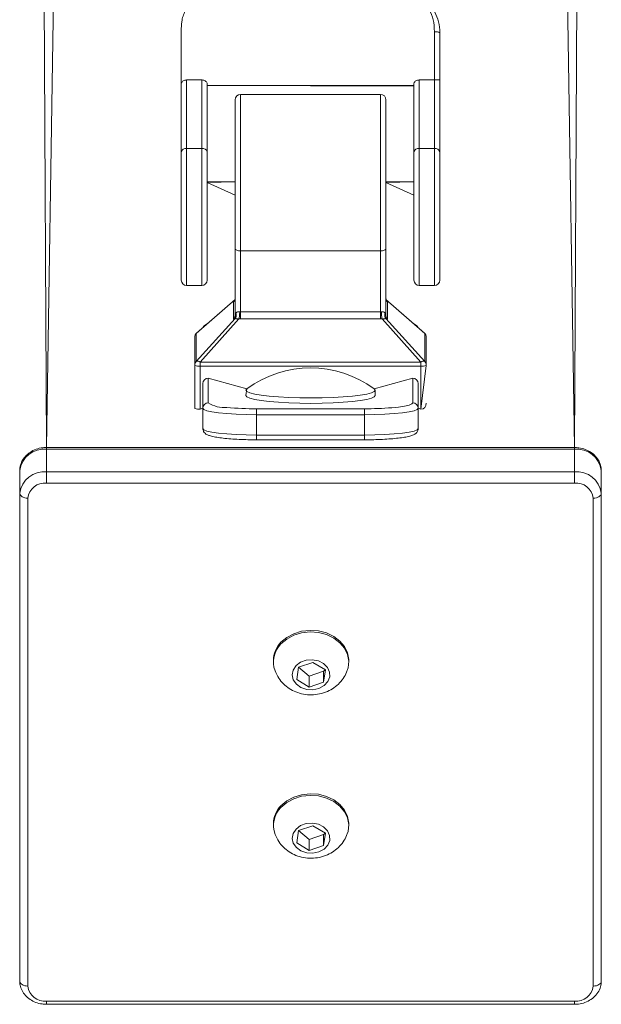
# Model space of a CAD drawing. Units: millimetres. Extents: x 35 to 637, y -3 to 450.
# Drawn here: x 330 to 341, y -3 to 16 of the extents above; entities that cross this region are included whole.
import ezdxf

# ---------------------------------------------------------------- set-up
doc = ezdxf.new("R2010")
doc.units = ezdxf.units.MM

# ---------------------------------------------------------------- blocks, each defined once
blk = doc.blocks.new('0602 2d')
at = {"color": 7, "linetype": 'Continuous', "lineweight": 18}
for p, q in [((3.22942, 14.17333), (3.53149, 14.17333)), ((3.54553, 14.17333), (3.53149, 14.17333)), ((3.52848, 14.16833), (3.22641, 14.16833)), ((3.2151, 14.15666), (3.2151, 13.82999)), ((3.21709, 14.15666), (3.21709, 13.82999)), ((3.5378, 13.82999), (3.5378, 14.15666)), ((3.5378, 14.15666), (3.5448, 14.15666)), ((3.5448, 14.15666), (3.5448, 13.82999)), ((3.55884, 14.15666), (3.5448, 14.15666)), ((3.55884, 13.82999), (3.55884, 14.15666)), ((3.55985, 14.15666), (4.18828, 14.15999)), ((3.55985, 13.82999), (3.55985, 14.15666)), ((3.6601, 14.06999), (3.6601, 14.06066)), ((3.74284, 14.07333), (3.66344, 14.07333)), ((3.785, 14.07333), (3.74284, 14.07333)), ((3.74498, 14.06999), (3.74498, 14.06066)), ((3.74498, 14.06999), (3.7874, 14.06999)), ((3.81886, 14.07333), (3.785, 14.07333)), ((3.7874, 14.06066), (3.7874, 14.06999)), ((3.61068, 14.06499), (3.58393, 14.06499)), ((3.62815, 14.06499), (3.61068, 14.06499)), ((3.63978, 14.04), (3.61302, 14.06402)), ((3.61302, 14.06402), (3.63049, 14.06402)), ((3.63049, 14.06402), (3.6514, 14.04)), ((3.65143, 14.03999), (3.63066, 14.06385)), ((3.58417, 14.05999), (3.5716, 14.05999)), ((3.58352, 14.06166), (3.61028, 14.06166)), ((3.58352, 14.06166), (3.58417, 14.05999)), ((3.5994, 14.05999), (3.58417, 14.05999)), ((3.61273, 14.06166), (3.61028, 14.06166)), ((3.61028, 14.06166), (3.61028, 13.92499)), ((3.61273, 14.06166), (3.63951, 14.03764)), ((3.61273, 13.92499), (3.61273, 14.06166)), ((3.66344, 14.05733), (3.74284, 14.05733)), ((3.72391, 14.05733), (3.71611, 14.03999)), ((3.72434, 14.03999), (3.72434, 14.05733)), ((3.74284, 14.05733), (3.785, 14.05733)), ((3.7874, 14.06066), (3.74498, 14.06066)), ((3.7839, 14.05733), (3.78346, 13.92933)), ((3.7839, 14.05733), (3.7839, 13.92933)), ((3.58748, 14.05666), (3.60271, 14.05666)), ((3.59616, 14.03279), (3.60271, 14.05666)), ((3.64995, 14.04097), (3.63931, 14.04097)), ((3.683, 14.03999), (3.64165, 14.03999)), ((3.7751, 14.03999), (3.683, 14.03999)), ((3.59616, 14.03279), (3.59205, 14.03333)), ((3.63951, 14.03666), (3.63951, 14.03764)), ((3.63951, 13.94999), (3.63951, 14.03666)), ((3.64389, 14.03666), (3.68149, 14.03666)), ((3.64389, 13.94999), (3.64389, 14.03666)), ((3.68149, 14.03666), (3.68149, 13.94999)), ((3.77844, 13.94999), (3.77844, 14.03666)), ((3.56461, 14.02666), (3.56461, 13.95999)), ((3.56754, 14.02666), (3.58011, 14.02666)), ((3.56754, 13.95999), (3.56754, 14.02666)), ((3.58011, 14.02666), (3.58382, 14.02666)), ((3.58011, 14.02666), (3.58011, 13.95999)), ((3.58382, 13.95999), (3.58382, 14.02666)), ((3.32683, 14.01633), (3.32583, 14.01633)), ((3.42799, 14.01633), (3.42699, 14.01633)), ((3.315, 14.00185), (3.31038, 13.99416)), ((3.32263, 14.00068), (3.315, 14.00185)), ((3.32263, 14.00068), (3.3172, 13.99416)), ((3.32563, 13.99182), (3.32263, 14.00068)), ((3.41616, 14.00185), (3.41154, 13.99416)), ((3.42379, 14.00068), (3.41616, 14.00185)), ((3.42379, 14.00068), (3.41836, 13.99416)), ((3.42679, 13.99182), (3.42379, 14.00068)), ((3.31038, 13.99416), (3.31338, 13.98531)), ((3.3172, 13.99416), (3.31038, 13.99416)), ((3.3172, 13.99416), (3.3202, 13.98531)), ((3.32101, 13.98413), (3.32563, 13.99182)), ((3.41154, 13.99416), (3.41454, 13.98531)), ((3.41836, 13.99416), (3.41154, 13.99416)), ((3.41836, 13.99416), (3.42136, 13.98531)), ((3.42217, 13.98413), (3.42679, 13.99182)), ((3.31338, 13.98531), (3.32101, 13.98413)), ((3.3202, 13.98531), (3.31338, 13.98531)), ((3.3202, 13.98531), (3.32101, 13.98413)), ((3.41454, 13.98531), (3.42217, 13.98413)), ((3.42136, 13.98531), (3.41454, 13.98531)), ((3.42136, 13.98531), (3.42217, 13.98413)), ((3.32683, 13.96966), (3.32683, 13.96966)), ((3.42799, 13.96966), (3.42799, 13.96966)), ((3.58011, 13.95999), (3.56754, 13.95999)), ((3.58011, 13.95999), (3.58382, 13.95999)), ((3.60271, 13.92999), (3.59616, 13.95387)), ((3.59205, 13.95333), (3.59536, 13.95333)), ((3.63951, 13.94902), (3.61273, 13.92499)), ((3.63951, 13.94902), (3.63951, 13.94999)), ((3.68149, 13.94999), (3.64389, 13.94999)), ((3.61302, 13.92264), (3.63978, 13.94665)), ((3.6514, 13.94665), (3.63049, 13.92264)), ((3.63066, 13.9228), (3.65143, 13.94666)), ((3.63931, 13.94568), (3.64995, 13.94568)), ((3.64165, 13.94666), (3.683, 13.94666)), ((3.683, 13.94666), (3.7751, 13.94666)), ((3.72391, 13.94666), (3.71611, 13.92933)), ((3.72434, 13.92933), (3.72434, 13.94666)), ((3.60271, 13.92999), (3.58748, 13.92999)), ((3.74284, 13.92933), (3.66344, 13.92933)), ((3.785, 13.92933), (3.74284, 13.92933)), ((3.5716, 13.92666), (3.58417, 13.92666)), ((3.58417, 13.92666), (3.58352, 13.92499)), ((3.61028, 13.92499), (3.58352, 13.92499)), ((3.58352, 13.92499), (3.61068, 13.92166)), ((3.58417, 13.92666), (3.5994, 13.92666)), ((3.61028, 13.92499), (3.61273, 13.92499)), ((3.6601, 13.92599), (3.6601, 13.91666)), ((3.74498, 13.92599), (3.74498, 13.91666)), ((3.74498, 13.92599), (3.7874, 13.92599)), ((3.7874, 13.92599), (3.7874, 13.91666)), ((3.61068, 13.92166), (3.62815, 13.92166)), ((3.63049, 13.92264), (3.61302, 13.92264)), ((3.66344, 13.91333), (3.74284, 13.91333)), ((3.74284, 13.91333), (3.78756, 13.91333)), ((3.7874, 13.91666), (3.74498, 13.91666)), ((3.81728, 13.91666), (3.7874, 13.91666)), ((3.78756, 13.91333), (3.81649, 13.91333)), ((3.81649, 13.91333), (3.81835, 13.91337)), ((3.5378, 13.82999), (3.5448, 13.82999)), ((3.55884, 13.82999), (3.5448, 13.82999)), ((3.55985, 13.82999), (4.18828, 13.82666)), ((3.22641, 13.81833), (3.52848, 13.81833)), ((3.53149, 13.81333), (3.22942, 13.81333)), ((3.54553, 13.81333), (3.53149, 13.81333))]:
    blk.add_line(p, q, dxfattribs=at)
at = {"color": 8, "linetype": 'Continuous', "lineweight": 18}
for p, q in [((3.2151, 14.15666), (3.21709, 14.15666)), ((3.55985, 14.15666), (3.55884, 14.15666)), ((3.55985, 14.15666), (4.20171, 14.14666)), ((3.6601, 14.06999), (3.74498, 14.06999)), ((3.63066, 14.06385), (3.63049, 14.06402)), ((3.74498, 14.06066), (3.6601, 14.06066)), ((3.72434, 14.03999), (3.72391, 14.05733)), ((3.68149, 14.03666), (3.77844, 14.03666)), ((3.56754, 14.02666), (3.56461, 14.02666)), ((3.56754, 13.95999), (3.56461, 13.95999)), ((3.77844, 13.94999), (3.68149, 13.94999)), ((3.72434, 13.92933), (3.72391, 13.94666)), ((3.6601, 13.92599), (3.74498, 13.92599)), ((3.63049, 13.92264), (3.63066, 13.9228)), ((3.74498, 13.91666), (3.6601, 13.91666)), ((3.55985, 13.82999), (4.20171, 13.83999)), ((3.2151, 13.82999), (3.21709, 13.82999)), ((3.55985, 13.82999), (3.55884, 13.82999))]:
    blk.add_line(p, q, dxfattribs=at)
at = {"color": 7, "linetype": 'Continuous', "lineweight": 18, "flags": 128}
for points in [[(3.22942, 14.17333), (3.22883, 14.17323), (3.22827, 14.17294), (3.22775, 14.17248), (3.22729, 14.17186), (3.22692, 14.1711), (3.22664, 14.17024), (3.22647, 14.1693), (3.22641, 14.16833)], [(3.52848, 14.16833), (3.52854, 14.1693), (3.52871, 14.17024), (3.52899, 14.1711), (3.52936, 14.17186), (3.52982, 14.17248), (3.53034, 14.17294), (3.5309, 14.17323), (3.53149, 14.17333)], [(3.56754, 14.02666), (3.56761, 14.03316), (3.56785, 14.03941), (3.56822, 14.04518), (3.56873, 14.05023), (3.56934, 14.05437), (3.57004, 14.05745), (3.57081, 14.05935), (3.5716, 14.05999)], [(3.58417, 14.05999), (3.58338, 14.05935), (3.58262, 14.05745), (3.58191, 14.05437), (3.5813, 14.05023), (3.58079, 14.04518), (3.58042, 14.03941), (3.58019, 14.03316), (3.58011, 14.02666)], [(3.68149, 14.03666), (3.68152, 14.03731), (3.6816, 14.03793), (3.68174, 14.03851), (3.68193, 14.03902), (3.68216, 14.03943), (3.68242, 14.03974), (3.68271, 14.03993), (3.683, 14.03999)], [(3.59205, 14.03333), (3.59202, 14.03332), (3.59117, 14.03267), (3.59035, 14.03082), (3.58958, 14.02784), (3.58889, 14.0238), (3.58829, 14.01884), (3.58781, 14.0131), (3.58746, 14.00676), (3.58724, 14.00001), (3.58717, 13.99306), (3.58725, 13.98612), (3.58748, 13.9794), (3.58784, 13.9731), (3.58834, 13.96741), (3.58894, 13.96252), (3.58964, 13.95855), (3.59041, 13.95565), (3.59123, 13.95389), (3.59205, 13.95333)], [(3.59616, 14.03279), (3.59533, 14.03332), (3.59448, 14.03267), (3.59366, 14.03082), (3.59289, 14.02784), (3.5922, 14.0238), (3.5916, 14.01884), (3.59112, 14.0131), (3.59077, 14.00676), (3.59055, 14.00001), (3.59048, 13.99306), (3.59056, 13.98612), (3.59079, 13.9794), (3.59115, 13.9731), (3.59164, 13.96741), (3.59225, 13.96252), (3.59295, 13.95855), (3.59372, 13.95565), (3.59454, 13.95389), (3.59539, 13.95333), (3.59616, 13.95387)], [(3.33704, 14.01163), (3.34007, 14.00803), (3.34239, 14.00369), (3.34387, 13.99881), (3.34446, 13.99363), (3.3441, 13.98843), (3.34283, 13.98345), (3.34071, 13.97895), (3.33784, 13.97516), (3.33437, 13.97226), (3.33047, 13.97039), (3.32634, 13.96967), (3.32218, 13.97011), (3.32064, 13.97068)], [(3.33805, 14.01163), (3.34108, 14.00803), (3.34339, 14.00369), (3.34488, 13.99881), (3.34546, 13.99363), (3.34511, 13.98843), (3.34384, 13.98345), (3.34171, 13.97895), (3.33884, 13.97516), (3.33537, 13.97226), (3.33147, 13.97039), (3.32734, 13.96967), (3.32683, 13.96966)], [(3.4382, 14.01163), (3.44123, 14.00803), (3.44355, 14.00369), (3.44504, 13.99881), (3.44562, 13.99363), (3.44526, 13.98843), (3.44399, 13.98345), (3.44187, 13.97895), (3.439, 13.97516), (3.43553, 13.97226), (3.43163, 13.97039), (3.4275, 13.96967), (3.42334, 13.97011), (3.42179, 13.97059)], [(3.43921, 14.01163), (3.44224, 14.00803), (3.44455, 14.00369), (3.44604, 13.99881), (3.44662, 13.99363), (3.44627, 13.98843), (3.445, 13.98345), (3.44287, 13.97895), (3.44001, 13.97516), (3.43653, 13.97226), (3.43263, 13.97039), (3.4285, 13.96967), (3.42799, 13.96966)], [(3.32361, 14.00231), (3.32572, 13.99952), (3.327, 13.99603), (3.3273, 13.99221), (3.32659, 13.98847), (3.32496, 13.98523), (3.32257, 13.98282), (3.31968, 13.98152), (3.31661, 13.98146), (3.3137, 13.98265), (3.31125, 13.98496), (3.30953, 13.98814), (3.30873, 13.99185), (3.30894, 13.99568), (3.31013, 13.99922), (3.31217, 14.00209), (3.31484, 14.00397), (3.31786, 14.00466), (3.32089, 14.00408), (3.32361, 14.00231)], [(3.42477, 14.00231), (3.42688, 13.99952), (3.42816, 13.99603), (3.42846, 13.99221), (3.42775, 13.98847), (3.42612, 13.98523), (3.42373, 13.98282), (3.42084, 13.98152), (3.41777, 13.98146), (3.41486, 13.98265), (3.41241, 13.98496), (3.41069, 13.98814), (3.40989, 13.99185), (3.4101, 13.99568), (3.41129, 13.99922), (3.41333, 14.00209), (3.416, 14.00397), (3.41902, 14.00466), (3.42205, 14.00408), (3.42477, 14.00231)], [(3.5716, 13.92666), (3.57081, 13.9273), (3.57004, 13.9292), (3.56934, 13.93228), (3.56873, 13.93642), (3.56822, 13.94147), (3.56785, 13.94724), (3.56761, 13.95349), (3.56754, 13.95999)], [(3.58011, 13.95999), (3.58019, 13.95349), (3.58042, 13.94724), (3.58079, 13.94147), (3.5813, 13.93642), (3.58191, 13.93228), (3.58262, 13.9292), (3.58338, 13.9273), (3.58417, 13.92666)], [(3.68149, 13.94999), (3.68152, 13.94934), (3.6816, 13.94872), (3.68174, 13.94814), (3.68193, 13.94764), (3.68216, 13.94722), (3.68242, 13.94691), (3.68271, 13.94672), (3.683, 13.94666)], [(3.22942, 13.81333), (3.22883, 13.81342), (3.22827, 13.81371), (3.22775, 13.81417), (3.22729, 13.81479), (3.22692, 13.81555), (3.22664, 13.81641), (3.22647, 13.81735), (3.22641, 13.81833)], [(3.52848, 13.81833), (3.52854, 13.81735), (3.52871, 13.81641), (3.52899, 13.81555), (3.52936, 13.81479), (3.52982, 13.81417), (3.53034, 13.81371), (3.5309, 13.81342), (3.53149, 13.81333)]]:
    blk.add_lwpolyline(points, dxfattribs=at)
at = {"color": 8, "linetype": 'Continuous', "lineweight": 18, "flags": 128}
blk.add_lwpolyline([(3.58748, 13.92999), (3.58677, 13.93057), (3.58608, 13.93228), (3.58545, 13.93505), (3.58489, 13.93878), (3.58446, 13.94304)], dxfattribs=at)
at = {"color": 7, "linetype": 'Continuous', "lineweight": 18}
for centre, radius, start, end in [((3.5296, 14.15817), 0.01527, 354.3302, 82.89402), ((3.54364, 14.15817), 0.01527, 354.3302, 82.89402), ((3.22773, 14.15772), 0.01069, 97.10598, 185.6698), ((3.52716, 14.15772), 0.01069, 354.3302, 82.89402), ((3.66344, 14.06999), 0.00333, 90, 180), ((3.74208, 14.07048), 0.00294, 350.43942, 75.0254), ((3.59067, 14.06248), 0.00719, 159.54663, 186.5567), ((3.61742, 14.06248), 0.00719, 159.54663, 186.5567), ((3.61068, 14.0617), 0.0033, 44.73354, 89.96254), ((3.61088, 14.06308), 0.00234, 322.52332, 23.58001), ((3.62815, 14.06166), 0.00333, 41.04533, 90), ((3.62815, 14.0617), 0.0033, 44.73354, 89.96254), ((3.58416, 14.05667), 0.00332, 359.78647, 89.78486), ((3.59939, 14.05667), 0.00332, 359.78647, 89.78486), ((3.66344, 14.06066), 0.00333, 180, 270), ((3.74208, 14.06017), 0.00294, 284.9746, 9.56058), ((3.78094, 14.02764), 0.19712, 174.93312, 180.28621), ((3.7751, 14.03666), 0.00333, 0, 90), ((3.54242, 13.99333), 0.06667, 323.7077, 36.2923), ((3.3259, 14.00047), 0.01576, 45.04631, 110.77288), ((3.32658, 14), 0.01632, 45.4005, 89.13615), ((3.42701, 14.00052), 0.01576, 44.78039, 110.29265), ((3.42775, 14), 0.01632, 45.4005, 89.13615), ((3.7861, 13.95914), 0.20228, 179.75767, 184.564), ((3.7751, 13.94999), 0.00333, 270, 0), ((3.58416, 13.92998), 0.00332, 270.21514, 0.21353), ((3.59939, 13.92998), 0.00332, 270.21514, 0.21353), ((3.66344, 13.92599), 0.00333, 90, 180), ((3.74208, 13.92648), 0.00294, 350.43942, 75.0254), ((3.61742, 13.92417), 0.00719, 173.4433, 200.45337), ((3.61088, 13.92357), 0.00234, 336.41999, 37.47668), ((3.61068, 13.92495), 0.0033, 270.03746, 315.26646), ((3.62815, 13.92499), 0.00333, 270, 318.95467), ((3.62815, 13.92495), 0.0033, 270.03746, 315.26646), ((3.66344, 13.91666), 0.00333, 180, 270), ((3.74208, 13.91617), 0.00294, 284.9746, 9.56058), ((3.22773, 13.82894), 0.01069, 174.3302, 262.89402), ((3.52716, 13.82894), 0.01069, 277.10598, 5.6698), ((3.5296, 13.82848), 0.01527, 277.10598, 5.6698), ((3.54364, 13.82848), 0.01527, 277.10598, 5.6698)]:
    blk.add_arc(centre, radius, start, end, dxfattribs=at)
at = {"color": 8, "linetype": 'Continuous', "lineweight": 18}
for centre, radius, start, end in [((3.6329, 14.05667), 0.00333, 16.56213, 65.52854), ((3.60372, 14.04645), 0.01918, 147.86178, 184.18973), ((3.6329, 13.92998), 0.00333, 294.47146, 343.43787)]:
    blk.add_arc(centre, radius, start, end, dxfattribs=at)
at = {"color": 7, "linetype": 'Continuous', "lineweight": 18}
blk.add_ellipse((3.58724, 13.92499), major_axis=(0.00371, 0), ratio=0.897331, start_param=3.141593, end_param=4.712389, dxfattribs=at)
for points, knots in [([(3.22942, 14.17333), (3.22861, 14.17328), (3.2266, 14.17316), (3.22353, 14.17204), (3.22049, 14.16993), (3.21799, 14.16701), (3.21618, 14.16345), (3.21524, 14.15989), (3.21514, 14.15758), (3.2151, 14.15666)], [0, 0, 0, 0, 0.1042307, 0.258255, 0.412251, 0.5687363, 0.728761, 0.8918167, 1, 1, 1, 1]), ([(3.55985, 14.15666), (3.55982, 14.15747), (3.55974, 14.15971), (3.55885, 14.16328), (3.55697, 14.16704), (3.55427, 14.17014), (3.55094, 14.17231), (3.5479, 14.17323), (3.54609, 14.1733), (3.54553, 14.17333)], [0, 0, 0, 0, 0.095739, 0.262456, 0.430733, 0.599351, 0.766095, 0.928485, 1, 1, 1, 1]), ([(3.7874, 14.06999), (3.78737, 14.07036), (3.78732, 14.07111), (3.78689, 14.0721), (3.78628, 14.07286), (3.78561, 14.07327), (3.78518, 14.07331), (3.785, 14.07333)], [0, 0, 0, 0, 0.212703, 0.425354, 0.639418, 0.855113, 1, 1, 1, 1]), ([(3.83086, 14.07054), (3.82986, 14.07104), (3.82784, 14.07206), (3.82466, 14.07285), (3.82163, 14.07326), (3.81979, 14.0733), (3.81886, 14.07333)], [0, 0, 0, 0, 0.289481, 0.587361, 0.792223, 1, 1, 1, 1]), ([(3.5716, 14.05999), (3.57092, 14.05987), (3.56965, 14.05965), (3.56848, 14.05852), (3.56772, 14.05735), (3.56706, 14.05568), (3.56643, 14.05318), (3.56584, 14.04957), (3.56535, 14.04526), (3.56498, 14.04027), (3.56472, 14.03487), (3.56462, 14.03025), (3.56461, 14.0275), (3.56461, 14.02666)], [0, 0, 0, 0, 0.056944, 0.107237, 0.164685, 0.247006, 0.367811, 0.48126, 0.600689, 0.71754, 0.833353, 0.948717, 1, 1, 1, 1]), ([(3.785, 14.05733), (3.78526, 14.05736), (3.78578, 14.05744), (3.7865, 14.05801), (3.78706, 14.05886), (3.78736, 14.0598), (3.78739, 14.06042), (3.7874, 14.06066)], [0, 0, 0, 0, 0.214744, 0.429446, 0.645088, 0.860514, 1, 1, 1, 1]), ([(3.63931, 14.04097), (3.63929, 14.0409), (3.63923, 14.04077), (3.63961, 14.04024), (3.63978, 14.04)], [0, 0, 0, 0, 0.55861, 1, 1, 1, 1]), ([(3.63951, 14.03764), (3.63951, 14.03797), (3.63951, 14.03845), (3.63955, 14.03902), (3.63958, 14.03936), (3.63962, 14.03964), (3.63969, 14.03992), (3.63975, 14.03996), (3.63979, 14.03999)], [0, 0, 0, 0, 0.266398, 0.386184, 0.500809, 0.615371, 0.73484, 1, 1, 1, 1]), ([(3.63978, 14.04), (3.63978, 14.04), (3.63979, 14.04), (3.63979, 14.03999), (3.63979, 14.03999)], [0, 0, 0, 0, 0.560115, 1, 1, 1, 1]), ([(3.64291, 14.03951), (3.64263, 14.03943), (3.64206, 14.03927), (3.64121, 14.0393), (3.64041, 14.03953), (3.63999, 14.03984), (3.63978, 14.04)], [0, 0, 0, 0, 0.250009, 0.5, 0.74999, 1, 1, 1, 1]), ([(3.64293, 14.0395), (3.64265, 14.03942), (3.64208, 14.03925), (3.64122, 14.03929), (3.64042, 14.03951), (3.64, 14.03983), (3.63979, 14.03999)], [0, 0, 0, 0, 0.249951, 0.499927, 0.749941, 1, 1, 1, 1]), ([(3.64165, 14.03999), (3.64166, 14.03996), (3.64134, 14.03998), (3.64108, 14.04004), (3.64095, 14.04007)], [0, 0, 0, 0, 0.508695, 1, 1, 1, 1]), ([(3.64291, 14.03951), (3.64261, 14.03964), (3.64205, 14.03989), (3.64178, 14.03996), (3.64165, 14.03999)], [0, 0, 0, 0, 0.533347, 1, 1, 1, 1]), ([(3.64293, 14.0395), (3.64293, 14.0395), (3.64292, 14.0395), (3.64291, 14.03951), (3.64291, 14.03951)], [0, 0, 0, 0, 0.559355, 1, 1, 1, 1]), ([(3.64391, 14.03715), (3.64392, 14.03741), (3.64395, 14.03794), (3.64381, 14.03863), (3.64349, 14.03918), (3.64313, 14.03939), (3.64293, 14.0395)], [0, 0, 0, 0, 0.222598, 0.443484, 0.700561, 1, 1, 1, 1]), ([(3.64391, 14.03715), (3.64351, 14.03716), (3.64271, 14.03718), (3.64141, 14.03729), (3.64025, 14.03745), (3.63975, 14.03757), (3.63951, 14.03764)], [0, 0, 0, 0, 0.250039, 0.499995, 0.749954, 1, 1, 1, 1]), ([(3.64389, 14.03666), (3.64389, 14.03675), (3.6439, 14.03691), (3.64391, 14.03708), (3.64391, 14.03715)], [0, 0, 0, 0, 0.55888, 1, 1, 1, 1]), ([(3.32031, 14.01521), (3.31913, 14.01472), (3.31654, 14.01363), (3.31309, 14.01095), (3.31001, 14.00751), (3.30765, 14.00345), (3.30608, 13.9989), (3.30539, 13.994), (3.30569, 13.98892), (3.307, 13.98406), (3.30919, 13.9797), (3.31206, 13.976), (3.3156, 13.97307), (3.31852, 13.97125), (3.32031, 13.97077), (3.32064, 13.97068)], [0, 0, 0, 0, 0.067578, 0.14776, 0.228154, 0.309669, 0.393038, 0.478718, 0.566888, 0.657468, 0.740171, 0.821786, 0.902372, 0.982194, 1, 1, 1, 1]), ([(3.42155, 14.01531), (3.42029, 14.01472), (3.4177, 14.01363), (3.41425, 14.01095), (3.41117, 14.00751), (3.40881, 14.00345), (3.40724, 13.9989), (3.40655, 13.994), (3.40685, 13.98892), (3.40816, 13.98406), (3.41035, 13.9797), (3.41322, 13.976), (3.41676, 13.97307), (3.41968, 13.97125), (3.42147, 13.97077), (3.4218, 13.97068)], [0, 0, 0, 0, 0.067578, 0.14776, 0.228154, 0.309669, 0.393038, 0.478718, 0.566888, 0.657468, 0.740171, 0.821786, 0.902372, 0.982194, 1, 1, 1, 1]), ([(3.56461, 13.95999), (3.56461, 13.959), (3.56462, 13.95611), (3.56474, 13.95137), (3.565, 13.94603), (3.56538, 13.94114), (3.56587, 13.93686), (3.56647, 13.93328), (3.56714, 13.93071), (3.56787, 13.92898), (3.5689, 13.92759), (3.57036, 13.92675), (3.5713, 13.92668), (3.5716, 13.92666)], [0, 0, 0, 0, 0.060298, 0.175369, 0.290681, 0.406323, 0.522648, 0.640435, 0.761915, 0.853534, 0.920835, 0.974872, 1, 1, 1, 1]), ([(3.63951, 13.94902), (3.63975, 13.94908), (3.64025, 13.9492), (3.64141, 13.94936), (3.64271, 13.94948), (3.64351, 13.94949), (3.64391, 13.9495)], [0, 0, 0, 0, 0.250046, 0.500005, 0.749961, 1, 1, 1, 1]), ([(3.63979, 13.94666), (3.63975, 13.94669), (3.63969, 13.94673), (3.63962, 13.94702), (3.63958, 13.94729), (3.63955, 13.94763), (3.63951, 13.9482), (3.63951, 13.94868), (3.63951, 13.94902)], [0, 0, 0, 0, 0.265142, 0.384615, 0.499189, 0.613802, 0.733583, 1, 1, 1, 1]), ([(3.64293, 13.94715), (3.64313, 13.94726), (3.64349, 13.94747), (3.64381, 13.94802), (3.64395, 13.94871), (3.64392, 13.94924), (3.64391, 13.9495)], [0, 0, 0, 0, 0.299439, 0.556516, 0.777419, 1, 1, 1, 1]), ([(3.64391, 13.9495), (3.64391, 13.94959), (3.6439, 13.94976), (3.64389, 13.94992), (3.64389, 13.94999)], [0, 0, 0, 0, 0.561124, 1, 1, 1, 1]), ([(3.63978, 13.94665), (3.63958, 13.94635), (3.63921, 13.94583), (3.63928, 13.94573), (3.63931, 13.94568)], [0, 0, 0, 0, 0.560768, 1, 1, 1, 1]), ([(3.63978, 13.94665), (3.63999, 13.94681), (3.64041, 13.94713), (3.64121, 13.94735), (3.64206, 13.94739), (3.64263, 13.94722), (3.64291, 13.94714)], [0, 0, 0, 0, 0.25001, 0.5, 0.749991, 1, 1, 1, 1]), ([(3.63979, 13.94666), (3.63979, 13.94666), (3.63979, 13.94665), (3.63978, 13.94665), (3.63978, 13.94665)], [0, 0, 0, 0, 0.559885, 1, 1, 1, 1]), ([(3.63979, 13.94666), (3.64, 13.94682), (3.64042, 13.94714), (3.64122, 13.94736), (3.64208, 13.9474), (3.64265, 13.94723), (3.64293, 13.94715)], [0, 0, 0, 0, 0.250059, 0.500073, 0.750049, 1, 1, 1, 1]), ([(3.64165, 13.94666), (3.64109, 13.94661), (3.64135, 13.94667), (3.64166, 13.94669), (3.64182, 13.94669)], [0, 0, 0, 0, 0.490749, 1, 1, 1, 1]), ([(3.64165, 13.94666), (3.64178, 13.94669), (3.64205, 13.94676), (3.64261, 13.94701), (3.64291, 13.94714)], [0, 0, 0, 0, 0.46644, 1, 1, 1, 1]), ([(3.64291, 13.94714), (3.64291, 13.94714), (3.64292, 13.94715), (3.64293, 13.94715), (3.64293, 13.94715)], [0, 0, 0, 0, 0.560643, 1, 1, 1, 1]), ([(3.7874, 13.92599), (3.78737, 13.92636), (3.78732, 13.92711), (3.78689, 13.9281), (3.78628, 13.92886), (3.78561, 13.92927), (3.78518, 13.92931), (3.785, 13.92933)], [0, 0, 0, 0, 0.212703, 0.425354, 0.639418, 0.855113, 1, 1, 1, 1]), ([(3.83086, 13.91978), (3.82888, 13.91886), (3.8249, 13.91699), (3.81983, 13.91677), (3.81728, 13.91666)], [0, 0, 0, 0, 0.497591, 1, 1, 1, 1]), ([(3.81835, 13.91337), (3.82064, 13.91361), (3.82525, 13.91409), (3.82894, 13.91619), (3.83081, 13.91725)], [0, 0, 0, 0, 0.494344, 1, 1, 1, 1]), ([(3.78756, 13.91333), (3.78756, 13.91333), (3.78753, 13.91333), (3.78747, 13.91346), (3.78743, 13.91404), (3.78741, 13.91487), (3.7874, 13.91574), (3.7874, 13.91633), (3.7874, 13.91664), (3.7874, 13.91666)], [0, 0, 0, 0, 0.003425, 0.254098, 0.512812, 0.70928, 0.850436, 0.991418, 1, 1, 1, 1]), ([(3.2151, 13.82999), (3.21513, 13.82918), (3.21522, 13.82694), (3.2161, 13.82337), (3.21798, 13.81961), (3.22069, 13.81651), (3.22401, 13.81435), (3.22705, 13.81342), (3.22886, 13.81335), (3.22942, 13.81333)], [0, 0, 0, 0, 0.095739, 0.262456, 0.430733, 0.599351, 0.766095, 0.928485, 1, 1, 1, 1]), ([(3.54553, 13.81333), (3.54634, 13.81337), (3.54835, 13.81349), (3.55142, 13.81461), (3.55446, 13.81672), (3.55696, 13.81964), (3.55877, 13.8232), (3.55971, 13.82676), (3.55981, 13.82907), (3.55985, 13.82999)], [0, 0, 0, 0, 0.104231, 0.258255, 0.412251, 0.568736, 0.728761, 0.891817, 1, 1, 1, 1])]:
    blk.add_open_spline(points, degree=3, knots=knots, dxfattribs=at)
for points in [[(3.63931, 14.04097), (3.63948, 14.04082), (3.6398, 14.04053), (3.64038, 14.04023), (3.641, 14.04003), (3.64144, 14.04), (3.64165, 14.03999)], [(3.65143, 14.03999), (3.65207, 14.04), (3.65164, 14.04003), (3.65101, 14.04023), (3.65043, 14.04053), (3.65011, 14.04082), (3.64995, 14.04097)], [(3.64389, 14.03666), (3.6435, 14.03666), (3.64271, 14.03666), (3.64143, 14.03666), (3.64027, 14.03666), (3.63976, 14.03666), (3.63951, 14.03666)], [(3.63951, 13.94999), (3.63976, 13.94999), (3.64027, 13.94999), (3.64143, 13.94999), (3.64271, 13.94999), (3.6435, 13.94999), (3.64389, 13.94999)], [(3.64165, 13.94666), (3.64144, 13.94665), (3.641, 13.94662), (3.64038, 13.94642), (3.6398, 13.94612), (3.63948, 13.94583), (3.63931, 13.94568)], [(3.64995, 13.94568), (3.65011, 13.94583), (3.65043, 13.94612), (3.65101, 13.94642), (3.65164, 13.94662), (3.65207, 13.94665), (3.65143, 13.94666)], [(3.81649, 13.91333), (3.8166, 13.91338), (3.8168, 13.91348), (3.81706, 13.91425), (3.81724, 13.91535), (3.81727, 13.91622), (3.81728, 13.91666)]]:
    blk.add_open_spline(points, degree=3, dxfattribs=at)
at = {"color": 8, "linetype": 'Continuous', "lineweight": 18}
for points, knots in [([(3.6514, 14.04), (3.65084, 14.04042), (3.65028, 14.04086), (3.65006, 14.04093), (3.64995, 14.04097)], [0, 0, 0, 0, 0.475446, 1, 1, 1, 1]), ([(3.64995, 13.94568), (3.65011, 13.94574), (3.65035, 13.94584), (3.65092, 13.94628), (3.6514, 13.94665)], [0, 0, 0, 0, 0.658055, 1, 1, 1, 1])]:
    blk.add_open_spline(points, degree=3, knots=knots, dxfattribs=at)

msp = doc.modelspace()

# ---------------------------------------------------------------- block references
at = {"xscale": 29.99995, "yscale": 29.99995, "zscale": 29.99995, "rotation": 90}
msp.add_blockref('0602 2d', (755.618, -99.118, 22.051), dxfattribs=at)

doc.saveas('drawing.dxf')
